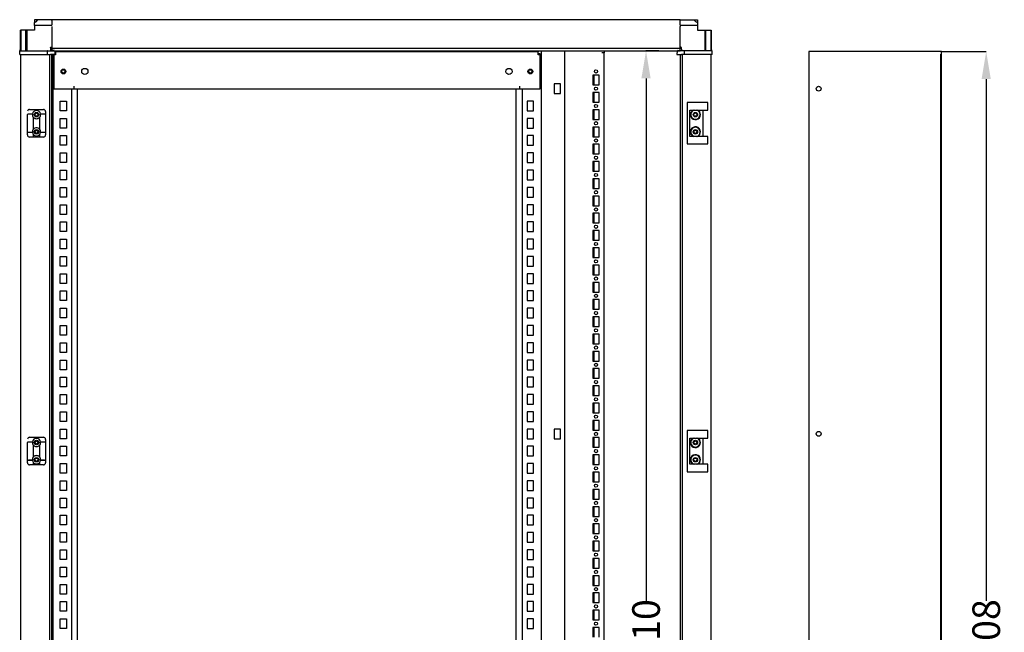
# Model space of a CAD drawing. Extents: x 166 to 5515, y -125 to 2821.
# Drawn here: x 4090 to 5515, y 1813 to 2700 of the extents above; entities that cross this region are included whole.
import ezdxf

# ---------------------------------------------------------------- set-up
doc = ezdxf.new("R2010")
doc.units = 0
doc.header["$MEASUREMENT"] = 0
doc.header["$PDMODE"] = 2
doc.header["$PDSIZE"] = -0.01
doc.layers.get('Defpoints').update_dxf_attribs({"linetype": 'CONTINUOUS'})
for name, color, linetype in [('1', 7, 'CONTINUOUS'), ('2', 7, 'CONTINUOUS'), ('5', 7, 'CONTINUOUS')]:
    doc.layers.add(name, color=color, linetype=linetype)
doc.styles.get("Standard").update_dxf_attribs({"font": 'arial.ttf'})
doc.dimstyles.new('BASTIDOR MODULAR', dxfattribs={"dimtxt": 30, "dimasz": 30, "dimexe": 0.18, "dimexo": 0.0625, "dimgap": 0.09, "dimtad": 0, "dimdec": 0, "dimzin": 0, "dimdsep": 46, "dimtxsty": 'STANDARD', "dimcen": 0.09, "dimclrd": 7, "dimclre": 7, "dimclrt": 7, "dimadec": 0, "dimazin": 0, "dimtfac": 1, "dimtdec": 0, "dimtofl": 0, "dimtmove": 0, "dimatfit": 3, "dimfxl": 1, "dimtolj": 1, "dimtzin": 0, "dimarcsym": 0})

# ---------------------------------------------------------------- blocks, each defined once
blk = doc.blocks.new('*D61')
at = {"layer": '1', "color": 7, "linetype": 'ByBlock', "lineweight": -2, "transparency": 16777216}
for p, q in [((5015.3, 2655.1), (4996.4, 2655.1)), ((4996.6, 2615.1), (4996.6, 1858)), ((4996.6, 985.1), (4996.6, 1742.2)), ((5015.3, 945.1), (4996.4, 945.1))]:
    blk.add_line(p, q, dxfattribs=at)
at = {"layer": '1', "color": 7, "linetype": 'ByBlock', "transparency": 16777216}
for points in [[(4989.9, 2615.1), (5003.2, 2615.1), (4996.6, 2655.1)], [(4989.9, 985.1), (5003.2, 985.1), (4996.6, 945.1)]]:
    blk.add_solid(points, dxfattribs=at)
at = {"layer": 'Defpoints', "color": 0, "linetype": 'ByBlock', "transparency": 16777216}
for p in [(5015.4, 2655.1), (4996.6, 945.1), (5015.4, 945.1)]:
    blk.add_point(p, dxfattribs=at)
at = {"layer": '1', "color": 7, "linetype": 'ByBlock', "transparency": 16777216, "insert": (4996.6, 1800.1), "char_height": 40, "attachment_point": 5, "rotation": 90}
blk.add_mtext('\\A1;1710', dxfattribs=at)
blk = doc.blocks.new('*D69')
at = {"layer": '1', "color": 7, "linetype": 'ByBlock', "lineweight": -2, "transparency": 16777216}
for p, q in [((5424.6, 2654.1), (5489.2, 2654.1)), ((5489.1, 2614.1), (5489.1, 1858.1)), ((5489.1, 986.1), (5489.1, 1742.1)), ((5389.8, 946.1), (5489.2, 946.1))]:
    blk.add_line(p, q, dxfattribs=at)
at = {"layer": '1', "color": 7, "linetype": 'ByBlock', "transparency": 16777216}
for points in [[(5482.4, 2614.1), (5495.7, 2614.1), (5489.1, 2654.1)], [(5482.4, 986.1), (5495.7, 986.1), (5489.1, 946.1)]]:
    blk.add_solid(points, dxfattribs=at)
at = {"layer": 'Defpoints', "color": 0, "linetype": 'ByBlock', "transparency": 16777216}
for p in [(5424.5, 2654.1), (5389.8, 946.1), (5489.1, 946.1)]:
    blk.add_point(p, dxfattribs=at)
at = {"layer": '1', "color": 7, "linetype": 'ByBlock', "transparency": 16777216, "insert": (5489.1, 1800.1), "char_height": 40, "attachment_point": 5, "rotation": 90}
blk.add_mtext('\\A1;1708', dxfattribs=at)

msp = doc.modelspace()

# ---------------------------------------------------------------- linework, layer by layer
at = {"layer": '2', "color": 31, "linetype": 'Continuous'}
for p, q in [((4111.1, 2700.1), (4111.1, 2696.2)), ((4116.2, 2700.1), (4111.1, 2700.1)), ((4111.1, 2691.7), (4111.1, 2696.2)), ((4136.1, 2700.1), (4116.2, 2700.1)), ((4136.1, 2699.1), (4136.1, 2700.1)), ((5046.1, 2700.1), (5066, 2700.1)), ((5046.1, 2700.1), (5046.1, 2699.1)), ((5066, 2700.1), (5071.1, 2700.1)), ((5071.1, 2700.1), (5071.1, 2696.2)), ((5071.1, 2696.2), (5071.1, 2691.7)), ((4091.1, 2655.1), (4091.1, 2685.1)), ((4091.8, 2685.1), (4091.1, 2685.1)), ((4098.7, 2685.1), (4091.8, 2685.1)), ((4091.8, 2655.1), (4091.8, 2685.1)), ((4100.4, 2685.1), (4098.7, 2685.1)), ((4098.7, 2655.1), (4098.7, 2685.1)), ((4111.1, 2685.1), (4100.4, 2685.1)), ((4100.4, 2655.1), (4100.4, 2685.1)), ((4111.1, 2691.7), (4111.1, 2685.1)), ((4136.1, 2691.7), (4111.1, 2691.7)), ((4136.1, 2691.7), (4136.1, 2692.8)), ((5046.1, 2692.8), (5046.1, 2691.7)), ((5046.1, 2691.7), (5046.1, 2690.3)), ((5071.1, 2691.7), (5046.1, 2691.7)), ((5071.1, 2691.7), (5071.1, 2685.1)), ((5071.1, 2685.1), (5081.7, 2685.1)), ((5081.7, 2685.1), (5083.4, 2685.1)), ((5081.7, 2685.1), (5081.7, 2655.1)), ((5083.4, 2685.1), (5090.4, 2685.1)), ((5083.4, 2655.1), (5083.4, 2685.1)), ((5090.4, 2685.1), (5091.1, 2685.1)), ((5090.4, 2685.1), (5090.4, 2655.1)), ((5091.1, 2685.1), (5091.1, 2655.1)), ((5046.1, 2660.1), (5046.1, 2660.1)), ((5046.1, 2655.6), (5046.1, 2655.1))]:
    msp.add_line(p, q, dxfattribs=at)
at = {"layer": '2', "color": 40, "linetype": 'Continuous'}
for p, q in [((5046.1, 2700.1), (4136.1, 2700.1)), ((4136.1, 2699.1), (4136.1, 2692.8)), ((5046.1, 2692.8), (5046.1, 2699.1)), ((4136.1, 2690.3), (4136.1, 2660.3)), ((5046.1, 2660.3), (5046.1, 2690.3)), ((4136.1, 2660.3), (4136.1, 2660.1)), ((5046.1, 2658.3), (4136.1, 2658.3)), ((4136.1, 2657.9), (4136.1, 2656.7)), ((4136.1, 2656.7), (4136.1, 2655.6)), ((4136.1, 2655.1), (5046.1, 2655.1)), ((5046.1, 2660.1), (5046.1, 2660.3)), ((5046.1, 2656.7), (5046.1, 2657.9)), ((5046.1, 2655.6), (5046.1, 2656.7)), ((4091.1, 2649.8), (4091.1, 950.4)), ((4132.9, 2649.8), (4132.9, 950.4)), ((4136.1, 950.4), (4136.1, 2649.8)), ((5046.1, 2649.8), (5046.1, 950.4)), ((5049.3, 950.4), (5049.3, 2649.8)), ((5091.1, 950.4), (5091.1, 2649.8))]:
    msp.add_line(p, q, dxfattribs=at)
at = {"layer": '2', "color": 30, "linetype": 'Continuous'}
for p, q in [((4089.8, 2649.8), (4089.9, 2654.6)), ((4089.9, 2654.6), (4090, 2655.7)), ((4090.4, 2655.1), (4091.5, 2655.1)), ((4091.1, 2656.2), (4090.5, 2656.2)), ((4091.5, 2655.1), (4097.8, 2655.1)), ((4097.8, 2655.1), (4100.9, 2655.1)), ((4100.9, 2655.1), (4130.5, 2655.1)), ((4129.9, 2649.8), (4130, 2654.6)), ((4130.5, 2655.1), (4133.3, 2655.1)), ((4133.3, 2655.1), (4134.3, 2655.1)), ((4134.4, 2659.6), (4134.3, 2655.6)), ((4134.3, 2655.1), (4136.1, 2655.1)), ((4134.4, 2659.6), (4134.4, 2660.1)), ((4134.4, 2660.1), (4136.1, 2660.1)), ((4134.4, 2658.1), (4134.4, 2658.1)), ((4136.1, 2660.1), (4136.1, 2659.6)), ((4136.1, 2657.9), (4136.1, 2659.6)), ((4136.2, 2655.2), (4136.1, 2655.1)), ((4139.9, 2656.1), (4136.7, 2655.3)), ((4140.5, 2655.1), (4140.7, 2649.8)), ((4844.6, 2655.1), (4844.6, 945.1)), ((4878.6, 2655.1), (4878.6, 945.1)), ((4936.1, 2652.1), (4932.6, 2652.1)), ((4936.1, 2655.1), (4936.1, 2652.1)), ((4936.1, 948.1), (4936.1, 2652.1)), ((5041.6, 2655.1), (5041.4, 2649.8)), ((5042.3, 2656.1), (5045.4, 2655.3)), ((5045.9, 2655.2), (5046.1, 2655.1)), ((5047.7, 2660.1), (5046.1, 2660.1)), ((5046.1, 2660.1), (5046.1, 2659.6)), ((5046.1, 2657.9), (5046.1, 2659.6)), ((5047.9, 2655.1), (5046.1, 2655.1)), ((5047.7, 2659.6), (5047.7, 2660.1)), ((5047.7, 2659.6), (5047.8, 2655.6)), ((5047.8, 2658.1), (5047.8, 2658.1)), ((5048.9, 2655.1), (5047.9, 2655.1)), ((5051.6, 2655.1), (5048.9, 2655.1)), ((5081.2, 2655.1), (5051.6, 2655.1)), ((5052.2, 2649.8), (5052.1, 2654.6)), ((5084.4, 2655.1), (5081.2, 2655.1)), ((5090.7, 2655.1), (5084.4, 2655.1)), ((5091.7, 2655.1), (5090.7, 2655.1)), ((5091.6, 2656.2), (5091.1, 2656.2)), ((5092.2, 2654.6), (5092.1, 2655.7)), ((5092.3, 2649.8), (5092.2, 2654.6)), ((4089.8, 2649.8), (4091, 2649.8)), ((4091, 2649.8), (4097.3, 2649.8)), ((4097.3, 2649.8), (4100.9, 2649.8)), ((4100.9, 2649.8), (4129.9, 2649.8)), ((4129.9, 2649.8), (4133.3, 2649.8)), ((4133.3, 2649.8), (4134.3, 2649.8)), ((4136, 2649.8), (4134.3, 2649.8)), ((4140.7, 2649.8), (4136, 2649.8)), ((4136.4, 2649.8), (4136.4, 2649.8)), ((4137.3, 2649.8), (4137.3, 2649.8)), ((5041.4, 2649.8), (5046.1, 2649.8)), ((5044.8, 2649.8), (5044.8, 2649.8)), ((5045.7, 2649.8), (5045.7, 2649.8)), ((5046.1, 2649.8), (5047.9, 2649.8)), ((5048.9, 2649.8), (5047.9, 2649.8)), ((5052.2, 2649.8), (5048.9, 2649.8)), ((5081.2, 2649.8), (5052.2, 2649.8)), ((5084.8, 2649.8), (5081.2, 2649.8)), ((5091.1, 2649.8), (5084.8, 2649.8)), ((5092.3, 2649.8), (5091.1, 2649.8)), ((4919.6, 2619.6), (4919.6, 2605.6)), ((4928.6, 2619.6), (4919.6, 2619.6)), ((4921.1, 2619.6), (4921.1, 2605.6)), ((4928.6, 2605.6), (4928.6, 2619.6)), ((4808.6, 1000.1), (4808.6, 2600.1)), ((4817.1, 2600.1), (4817.1, 1000.1)), ((4863.6, 2607.1), (4863.6, 2593.1)), ((4872.6, 2607.1), (4863.6, 2607.1)), ((4872.6, 2593.1), (4872.6, 2607.1)), ((4919.6, 2605.6), (4928.6, 2605.6)), ((4919.6, 2594.6), (4919.6, 2580.6)), ((4928.6, 2594.6), (4919.6, 2594.6)), ((4921.1, 2594.6), (4921.1, 2580.6)), ((4928.6, 2580.6), (4928.6, 2594.6)), ((4863.6, 2593.1), (4872.6, 2593.1)), ((4919.6, 2580.6), (4928.6, 2580.6)), ((4919.6, 2569.6), (4919.6, 2555.6)), ((4928.6, 2569.6), (4919.6, 2569.6)), ((4921.1, 2569.6), (4921.1, 2555.6)), ((4928.6, 2555.6), (4928.6, 2569.6)), ((4919.6, 2555.6), (4928.6, 2555.6)), ((4919.6, 2544.6), (4919.6, 2530.6)), ((4928.6, 2544.6), (4919.6, 2544.6)), ((4921.1, 2544.6), (4921.1, 2530.6)), ((4928.6, 2530.6), (4928.6, 2544.6)), ((4919.6, 2530.6), (4928.6, 2530.6)), ((4919.6, 2519.6), (4919.6, 2505.6)), ((4928.6, 2519.6), (4919.6, 2519.6)), ((4921.1, 2519.6), (4921.1, 2505.6)), ((4928.6, 2505.6), (4928.6, 2519.6)), ((4919.6, 2505.6), (4928.6, 2505.6)), ((4919.6, 2494.6), (4919.6, 2480.6)), ((4928.6, 2494.6), (4919.6, 2494.6)), ((4919.6, 2480.6), (4928.6, 2480.6)), ((4921.1, 2494.6), (4921.1, 2480.6)), ((4928.6, 2480.6), (4928.6, 2494.6)), ((4919.6, 2469.6), (4919.6, 2455.6)), ((4928.6, 2469.6), (4919.6, 2469.6)), ((4921.1, 2469.6), (4921.1, 2455.6)), ((4928.6, 2455.6), (4928.6, 2469.6)), ((4919.6, 2455.6), (4928.6, 2455.6)), ((4919.6, 2444.6), (4919.6, 2430.6)), ((4928.6, 2444.6), (4919.6, 2444.6)), ((4921.1, 2444.6), (4921.1, 2430.6)), ((4928.6, 2430.6), (4928.6, 2444.6)), ((4919.6, 2430.6), (4928.6, 2430.6)), ((4919.6, 2419.6), (4919.6, 2405.6)), ((4928.6, 2419.6), (4919.6, 2419.6)), ((4921.1, 2419.6), (4921.1, 2405.6)), ((4928.6, 2405.6), (4928.6, 2419.6)), ((4919.6, 2405.6), (4928.6, 2405.6)), ((4919.6, 2394.6), (4919.6, 2380.6)), ((4928.6, 2394.6), (4919.6, 2394.6)), ((4921.1, 2394.6), (4921.1, 2380.6)), ((4928.6, 2380.6), (4928.6, 2394.6)), ((4919.6, 2380.6), (4928.6, 2380.6)), ((4919.6, 2369.6), (4919.6, 2355.6)), ((4928.6, 2369.6), (4919.6, 2369.6)), ((4921.1, 2369.6), (4921.1, 2355.6)), ((4928.6, 2355.6), (4928.6, 2369.6)), ((4919.6, 2355.6), (4928.6, 2355.6)), ((4919.6, 2344.6), (4919.6, 2330.6)), ((4928.6, 2344.6), (4919.6, 2344.6)), ((4921.1, 2344.6), (4921.1, 2330.6)), ((4928.6, 2330.6), (4928.6, 2344.6)), ((4919.6, 2330.6), (4928.6, 2330.6)), ((4919.6, 2319.6), (4919.6, 2305.6)), ((4928.6, 2319.6), (4919.6, 2319.6)), ((4921.1, 2319.6), (4921.1, 2305.6)), ((4928.6, 2305.6), (4928.6, 2319.6)), ((4919.6, 2305.6), (4928.6, 2305.6)), ((4919.6, 2294.6), (4919.6, 2280.6)), ((4928.6, 2294.6), (4919.6, 2294.6)), ((4921.1, 2294.6), (4921.1, 2280.6)), ((4928.6, 2280.6), (4928.6, 2294.6)), ((4919.6, 2280.6), (4928.6, 2280.6)), ((4919.6, 2269.6), (4919.6, 2255.6)), ((4928.6, 2269.6), (4919.6, 2269.6)), ((4921.1, 2269.6), (4921.1, 2255.6)), ((4928.6, 2255.6), (4928.6, 2269.6)), ((4919.6, 2255.6), (4928.6, 2255.6)), ((4919.6, 2244.6), (4919.6, 2230.6)), ((4928.6, 2244.6), (4919.6, 2244.6)), ((4921.1, 2244.6), (4921.1, 2230.6)), ((4928.6, 2230.6), (4928.6, 2244.6)), ((4919.6, 2230.6), (4928.6, 2230.6)), ((4919.6, 2219.6), (4919.6, 2205.6)), ((4928.6, 2219.6), (4919.6, 2219.6)), ((4921.1, 2219.6), (4921.1, 2205.6)), ((4928.6, 2205.6), (4928.6, 2219.6)), ((4919.6, 2205.6), (4928.6, 2205.6)), ((4919.6, 2194.6), (4919.6, 2180.6)), ((4928.6, 2194.6), (4919.6, 2194.6)), ((4921.1, 2194.6), (4921.1, 2180.6)), ((4928.6, 2180.6), (4928.6, 2194.6)), ((4919.6, 2180.6), (4928.6, 2180.6)), ((4919.6, 2169.6), (4919.6, 2155.6)), ((4928.6, 2169.6), (4919.6, 2169.6)), ((4921.1, 2169.6), (4921.1, 2155.6)), ((4928.6, 2155.6), (4928.6, 2169.6)), ((4919.6, 2155.6), (4928.6, 2155.6)), ((4919.6, 2144.6), (4919.6, 2130.6)), ((4928.6, 2144.6), (4919.6, 2144.6)), ((4921.1, 2144.6), (4921.1, 2130.6)), ((4928.6, 2130.6), (4928.6, 2144.6)), ((4919.6, 2130.6), (4928.6, 2130.6)), ((4919.6, 2119.6), (4919.6, 2105.6)), ((4928.6, 2119.6), (4919.6, 2119.6)), ((4921.1, 2119.6), (4921.1, 2105.6)), ((4928.6, 2105.6), (4928.6, 2119.6)), ((4872.6, 2107.1), (4863.6, 2107.1)), ((4863.6, 2107.1), (4863.6, 2093.1)), ((4872.6, 2093.1), (4872.6, 2107.1)), ((4919.6, 2105.6), (4928.6, 2105.6)), ((4863.6, 2093.1), (4872.6, 2093.1)), ((4919.6, 2094.6), (4919.6, 2080.6)), ((4928.6, 2094.6), (4919.6, 2094.6)), ((4921.1, 2094.6), (4921.1, 2080.6)), ((4928.6, 2080.6), (4928.6, 2094.6)), ((4919.6, 2080.6), (4928.6, 2080.6)), ((4919.6, 2069.6), (4919.6, 2055.6)), ((4928.6, 2069.6), (4919.6, 2069.6)), ((4921.1, 2069.6), (4921.1, 2055.6)), ((4928.6, 2055.6), (4928.6, 2069.6)), ((4919.6, 2055.6), (4928.6, 2055.6)), ((4919.6, 2044.6), (4919.6, 2030.6)), ((4928.6, 2044.6), (4919.6, 2044.6)), ((4921.1, 2044.6), (4921.1, 2030.6)), ((4928.6, 2030.6), (4928.6, 2044.6)), ((4919.6, 2030.6), (4928.6, 2030.6)), ((4919.6, 2019.6), (4919.6, 2005.6)), ((4928.6, 2019.6), (4919.6, 2019.6)), ((4921.1, 2019.6), (4921.1, 2005.6)), ((4928.6, 2005.6), (4928.6, 2019.6)), ((4919.6, 2005.6), (4928.6, 2005.6)), ((4919.6, 1994.6), (4919.6, 1980.6)), ((4928.6, 1994.6), (4919.6, 1994.6)), ((4921.1, 1994.6), (4921.1, 1980.6)), ((4928.6, 1980.6), (4928.6, 1994.6)), ((4919.6, 1980.6), (4928.6, 1980.6)), ((4919.6, 1969.6), (4919.6, 1955.6)), ((4928.6, 1969.6), (4919.6, 1969.6)), ((4921.1, 1969.6), (4921.1, 1955.6)), ((4928.6, 1955.6), (4928.6, 1969.6)), ((4919.6, 1955.6), (4928.6, 1955.6)), ((4919.6, 1944.6), (4919.6, 1930.6)), ((4928.6, 1944.6), (4919.6, 1944.6)), ((4921.1, 1944.6), (4921.1, 1930.6)), ((4928.6, 1930.6), (4928.6, 1944.6)), ((4919.6, 1930.6), (4928.6, 1930.6)), ((4919.6, 1919.6), (4919.6, 1905.6)), ((4928.6, 1919.6), (4919.6, 1919.6)), ((4921.1, 1919.6), (4921.1, 1905.6)), ((4928.6, 1905.6), (4928.6, 1919.6)), ((4919.6, 1905.6), (4928.6, 1905.6)), ((4919.6, 1894.6), (4919.6, 1880.6)), ((4928.6, 1894.6), (4919.6, 1894.6)), ((4921.1, 1894.6), (4921.1, 1880.6)), ((4928.6, 1880.6), (4928.6, 1894.6)), ((4919.6, 1880.6), (4928.6, 1880.6)), ((4919.6, 1869.6), (4919.6, 1855.6)), ((4928.6, 1869.6), (4919.6, 1869.6)), ((4921.1, 1869.6), (4921.1, 1855.6)), ((4928.6, 1855.6), (4928.6, 1869.6)), ((4919.6, 1855.6), (4928.6, 1855.6)), ((4919.6, 1844.6), (4919.6, 1830.6)), ((4928.6, 1844.6), (4919.6, 1844.6)), ((4921.1, 1844.6), (4921.1, 1830.6)), ((4928.6, 1830.6), (4928.6, 1844.6)), ((4919.6, 1830.6), (4928.6, 1830.6)), ((4919.6, 1819.6), (4919.6, 1805.6)), ((4928.6, 1819.6), (4919.6, 1819.6)), ((4921.1, 1819.6), (4921.1, 1805.6)), ((4928.6, 1805.6), (4928.6, 1819.6))]:
    msp.add_line(p, q, dxfattribs=at)
at = {"layer": '2', "color": 150, "linetype": 'Continuous'}
for p, q in [((4141.6, 2653.6), (4141.6, 2655.1)), ((4141.6, 2653.6), (4141.6, 2649.4)), ((4840.6, 2653.6), (4141.6, 2653.6)), ((4840.6, 2655.1), (4840.6, 2653.6)), ((4840.6, 2649.4), (4840.6, 2653.6)), ((4137.6, 2649.8), (4137.6, 950.4)), ((4139.1, 2649.8), (4139.1, 2649.4)), ((4139.1, 2649.4), (4139.1, 2642.1)), ((4141.6, 2649.4), (4139.1, 2649.4)), ((4139.1, 2642.1), (4139.1, 2640.2)), ((4139.1, 2640.2), (4139.1, 2600.1)), ((4141.6, 2650.8), (4140.7, 2650.8)), ((4843.1, 2650.8), (4840.6, 2650.8)), ((4843.1, 2649.4), (4840.6, 2649.4)), ((4843.1, 2649.4), (4843.1, 2650.8)), ((4843.1, 2642.1), (4843.1, 2649.4)), ((4843.1, 2640.2), (4843.1, 2642.1)), ((4843.1, 2600.1), (4843.1, 2640.2)), ((4139.1, 2600.1), (4168.6, 2600.1)), ((4165.1, 1000.1), (4165.1, 2600.1)), ((4168.6, 2600.1), (4168.6, 2603.6)), ((4168.6, 2600.1), (4813.6, 2600.1)), ((4173.6, 1000.1), (4173.6, 2600.1)), ((4813.6, 2603.6), (4813.6, 2600.1)), ((4813.6, 2600.1), (4843.1, 2600.1)), ((4148.6, 2568.1), (4148.6, 2582.1)), ((4148.6, 2582.1), (4157.6, 2582.1)), ((4157.6, 2582.1), (4157.6, 2568.1)), ((4157.6, 2568.1), (4148.6, 2568.1)), ((4148.6, 2543.1), (4148.6, 2557.1)), ((4148.6, 2557.1), (4157.6, 2557.1)), ((4157.6, 2557.1), (4157.6, 2543.1)), ((4157.6, 2543.1), (4148.6, 2543.1)), ((4148.6, 2518.1), (4148.6, 2532.1)), ((4148.6, 2532.1), (4157.6, 2532.1)), ((4157.6, 2532.1), (4157.6, 2518.1)), ((4157.6, 2518.1), (4148.6, 2518.1)), ((4148.6, 2493.1), (4148.6, 2507.1)), ((4148.6, 2507.1), (4157.6, 2507.1)), ((4157.6, 2507.1), (4157.6, 2493.1)), ((4157.6, 2493.1), (4148.6, 2493.1)), ((4148.6, 2468.1), (4148.6, 2482.1)), ((4148.6, 2482.1), (4157.6, 2482.1)), ((4157.6, 2482.1), (4157.6, 2468.1)), ((4157.6, 2468.1), (4148.6, 2468.1)), ((4148.6, 2443.1), (4148.6, 2457.1)), ((4148.6, 2457.1), (4157.6, 2457.1)), ((4157.6, 2457.1), (4157.6, 2443.1)), ((4157.6, 2443.1), (4148.6, 2443.1)), ((4148.6, 2418.1), (4148.6, 2432.1)), ((4148.6, 2432.1), (4157.6, 2432.1)), ((4157.6, 2432.1), (4157.6, 2418.1)), ((4157.6, 2418.1), (4148.6, 2418.1)), ((4148.6, 2393.1), (4148.6, 2407.1)), ((4148.6, 2407.1), (4157.6, 2407.1)), ((4157.6, 2407.1), (4157.6, 2393.1)), ((4157.6, 2393.1), (4148.6, 2393.1)), ((4148.6, 2368.1), (4148.6, 2382.1)), ((4148.6, 2382.1), (4157.6, 2382.1)), ((4157.6, 2382.1), (4157.6, 2368.1)), ((4157.6, 2368.1), (4148.6, 2368.1)), ((4148.6, 2343.1), (4148.6, 2357.1)), ((4148.6, 2357.1), (4157.6, 2357.1)), ((4157.6, 2357.1), (4157.6, 2343.1)), ((4157.6, 2343.1), (4148.6, 2343.1)), ((4148.6, 2318.1), (4148.6, 2332.1)), ((4148.6, 2332.1), (4157.6, 2332.1)), ((4157.6, 2332.1), (4157.6, 2318.1)), ((4157.6, 2318.1), (4148.6, 2318.1)), ((4148.6, 2293.1), (4148.6, 2307.1)), ((4148.6, 2307.1), (4157.6, 2307.1)), ((4157.6, 2307.1), (4157.6, 2293.1)), ((4157.6, 2293.1), (4148.6, 2293.1)), ((4148.6, 2268.1), (4148.6, 2282.1)), ((4148.6, 2282.1), (4157.6, 2282.1)), ((4157.6, 2282.1), (4157.6, 2268.1)), ((4157.6, 2268.1), (4148.6, 2268.1)), ((4148.6, 2243.1), (4148.6, 2257.1)), ((4148.6, 2257.1), (4157.6, 2257.1)), ((4157.6, 2257.1), (4157.6, 2243.1)), ((4157.6, 2243.1), (4148.6, 2243.1)), ((4148.6, 2218.1), (4148.6, 2232.1)), ((4148.6, 2232.1), (4157.6, 2232.1)), ((4157.6, 2232.1), (4157.6, 2218.1)), ((4157.6, 2218.1), (4148.6, 2218.1)), ((4148.6, 2193.1), (4148.6, 2207.1)), ((4148.6, 2207.1), (4157.6, 2207.1)), ((4157.6, 2207.1), (4157.6, 2193.1)), ((4157.6, 2193.1), (4148.6, 2193.1)), ((4148.6, 2168.1), (4148.6, 2182.1)), ((4148.6, 2182.1), (4157.6, 2182.1)), ((4157.6, 2182.1), (4157.6, 2168.1)), ((4157.6, 2168.1), (4148.6, 2168.1)), ((4148.6, 2143.1), (4148.6, 2157.1)), ((4148.6, 2157.1), (4157.6, 2157.1)), ((4157.6, 2157.1), (4157.6, 2143.1)), ((4157.6, 2143.1), (4148.6, 2143.1)), ((4148.6, 2118.1), (4148.6, 2132.1)), ((4148.6, 2132.1), (4157.6, 2132.1)), ((4157.6, 2132.1), (4157.6, 2118.1)), ((4157.6, 2118.1), (4148.6, 2118.1)), ((4148.6, 2093.1), (4148.6, 2107.1)), ((4148.6, 2107.1), (4157.6, 2107.1)), ((4157.6, 2107.1), (4157.6, 2093.1)), ((4157.6, 2093.1), (4148.6, 2093.1)), ((4148.6, 2068.1), (4148.6, 2082.1)), ((4148.6, 2082.1), (4157.6, 2082.1)), ((4157.6, 2082.1), (4157.6, 2068.1)), ((4157.6, 2068.1), (4148.6, 2068.1)), ((4148.6, 2043.1), (4148.6, 2057.1)), ((4148.6, 2057.1), (4157.6, 2057.1)), ((4157.6, 2057.1), (4157.6, 2043.1)), ((4157.6, 2043.1), (4148.6, 2043.1)), ((4148.6, 2018.1), (4148.6, 2032.1)), ((4148.6, 2032.1), (4157.6, 2032.1)), ((4157.6, 2032.1), (4157.6, 2018.1)), ((4157.6, 2018.1), (4148.6, 2018.1)), ((4148.6, 1993.1), (4148.6, 2007.1)), ((4148.6, 2007.1), (4157.6, 2007.1)), ((4157.6, 2007.1), (4157.6, 1993.1)), ((4157.6, 1993.1), (4148.6, 1993.1)), ((4148.6, 1968.1), (4148.6, 1982.1)), ((4148.6, 1982.1), (4157.6, 1982.1)), ((4157.6, 1982.1), (4157.6, 1968.1)), ((4157.6, 1968.1), (4148.6, 1968.1)), ((4148.6, 1943.1), (4148.6, 1957.1)), ((4148.6, 1957.1), (4157.6, 1957.1)), ((4157.6, 1957.1), (4157.6, 1943.1)), ((4157.6, 1943.1), (4148.6, 1943.1)), ((4148.6, 1918.1), (4148.6, 1932.1)), ((4148.6, 1932.1), (4157.6, 1932.1)), ((4157.6, 1932.1), (4157.6, 1918.1)), ((4157.6, 1918.1), (4148.6, 1918.1)), ((4148.6, 1893.1), (4148.6, 1907.1)), ((4148.6, 1907.1), (4157.6, 1907.1)), ((4157.6, 1907.1), (4157.6, 1893.1)), ((4157.6, 1893.1), (4148.6, 1893.1)), ((4148.6, 1868.1), (4148.6, 1882.1)), ((4148.6, 1882.1), (4157.6, 1882.1)), ((4157.6, 1882.1), (4157.6, 1868.1)), ((4157.6, 1868.1), (4148.6, 1868.1)), ((4148.6, 1843.1), (4148.6, 1857.1)), ((4148.6, 1857.1), (4157.6, 1857.1)), ((4157.6, 1857.1), (4157.6, 1843.1)), ((4157.6, 1843.1), (4148.6, 1843.1)), ((4148.6, 1818.1), (4148.6, 1832.1)), ((4148.6, 1832.1), (4157.6, 1832.1)), ((4157.6, 1832.1), (4157.6, 1818.1)), ((4157.6, 1818.1), (4148.6, 1818.1))]:
    msp.add_line(p, q, dxfattribs=at)
at = {"layer": '2', "color": 221, "linetype": 'Continuous'}
for p, q in [((4824.6, 2582.1), (4824.6, 2568.1)), ((4833.6, 2582.1), (4824.6, 2582.1)), ((4833.6, 2568.1), (4833.6, 2582.1)), ((4824.6, 2568.1), (4833.6, 2568.1)), ((4824.6, 2557.1), (4824.6, 2543.1)), ((4833.6, 2557.1), (4824.6, 2557.1)), ((4833.6, 2543.1), (4833.6, 2557.1)), ((4824.6, 2543.1), (4833.6, 2543.1)), ((4824.6, 2532.1), (4824.6, 2518.1)), ((4833.6, 2532.1), (4824.6, 2532.1)), ((4833.6, 2518.1), (4833.6, 2532.1)), ((4824.6, 2518.1), (4833.6, 2518.1)), ((4824.6, 2507.1), (4824.6, 2493.1)), ((4833.6, 2507.1), (4824.6, 2507.1)), ((4833.6, 2493.1), (4833.6, 2507.1)), ((4824.6, 2493.1), (4833.6, 2493.1)), ((4824.6, 2482.1), (4824.6, 2468.1)), ((4833.6, 2482.1), (4824.6, 2482.1)), ((4833.6, 2468.1), (4833.6, 2482.1)), ((4824.6, 2468.1), (4833.6, 2468.1)), ((4824.6, 2457.1), (4824.6, 2443.1)), ((4833.6, 2457.1), (4824.6, 2457.1)), ((4833.6, 2443.1), (4833.6, 2457.1)), ((4824.6, 2443.1), (4833.6, 2443.1)), ((4824.6, 2432.1), (4824.6, 2418.1)), ((4833.6, 2432.1), (4824.6, 2432.1)), ((4833.6, 2418.1), (4833.6, 2432.1)), ((4824.6, 2418.1), (4833.6, 2418.1)), ((4824.6, 2407.1), (4824.6, 2393.1)), ((4833.6, 2407.1), (4824.6, 2407.1)), ((4833.6, 2393.1), (4833.6, 2407.1)), ((4824.6, 2393.1), (4833.6, 2393.1)), ((4824.6, 2382.1), (4824.6, 2368.1)), ((4833.6, 2382.1), (4824.6, 2382.1)), ((4833.6, 2368.1), (4833.6, 2382.1)), ((4824.6, 2368.1), (4833.6, 2368.1)), ((4824.6, 2357.1), (4824.6, 2343.1)), ((4833.6, 2357.1), (4824.6, 2357.1)), ((4833.6, 2343.1), (4833.6, 2357.1)), ((4824.6, 2343.1), (4833.6, 2343.1)), ((4824.6, 2332.1), (4824.6, 2318.1)), ((4833.6, 2332.1), (4824.6, 2332.1)), ((4833.6, 2318.1), (4833.6, 2332.1)), ((4824.6, 2318.1), (4833.6, 2318.1)), ((4824.6, 2307.1), (4824.6, 2293.1)), ((4833.6, 2307.1), (4824.6, 2307.1)), ((4833.6, 2293.1), (4833.6, 2307.1)), ((4824.6, 2293.1), (4833.6, 2293.1)), ((4824.6, 2282.1), (4824.6, 2268.1)), ((4833.6, 2282.1), (4824.6, 2282.1)), ((4833.6, 2268.1), (4833.6, 2282.1)), ((4824.6, 2268.1), (4833.6, 2268.1)), ((4824.6, 2257.1), (4824.6, 2243.1)), ((4833.6, 2257.1), (4824.6, 2257.1)), ((4833.6, 2243.1), (4833.6, 2257.1)), ((4824.6, 2243.1), (4833.6, 2243.1)), ((4824.6, 2232.1), (4824.6, 2218.1)), ((4833.6, 2232.1), (4824.6, 2232.1)), ((4833.6, 2218.1), (4833.6, 2232.1)), ((4824.6, 2218.1), (4833.6, 2218.1)), ((4824.6, 2207.1), (4824.6, 2193.1)), ((4833.6, 2207.1), (4824.6, 2207.1)), ((4833.6, 2193.1), (4833.6, 2207.1)), ((4824.6, 2193.1), (4833.6, 2193.1)), ((4824.6, 2182.1), (4824.6, 2168.1)), ((4833.6, 2182.1), (4824.6, 2182.1)), ((4833.6, 2168.1), (4833.6, 2182.1)), ((4824.6, 2168.1), (4833.6, 2168.1)), ((4824.6, 2157.1), (4824.6, 2143.1)), ((4833.6, 2157.1), (4824.6, 2157.1)), ((4833.6, 2143.1), (4833.6, 2157.1)), ((4824.6, 2143.1), (4833.6, 2143.1)), ((4824.6, 2132.1), (4824.6, 2118.1)), ((4833.6, 2132.1), (4824.6, 2132.1)), ((4833.6, 2118.1), (4833.6, 2132.1)), ((4824.6, 2118.1), (4833.6, 2118.1)), ((4824.6, 2107.1), (4824.6, 2093.1)), ((4833.6, 2107.1), (4824.6, 2107.1)), ((4833.6, 2093.1), (4833.6, 2107.1)), ((4824.6, 2093.1), (4833.6, 2093.1)), ((4824.6, 2082.1), (4824.6, 2068.1)), ((4833.6, 2082.1), (4824.6, 2082.1)), ((4833.6, 2068.1), (4833.6, 2082.1)), ((4824.6, 2068.1), (4833.6, 2068.1)), ((4824.6, 2057.1), (4824.6, 2043.1)), ((4833.6, 2057.1), (4824.6, 2057.1)), ((4833.6, 2043.1), (4833.6, 2057.1)), ((4824.6, 2043.1), (4833.6, 2043.1)), ((4824.6, 2032.1), (4824.6, 2018.1)), ((4833.6, 2032.1), (4824.6, 2032.1)), ((4833.6, 2018.1), (4833.6, 2032.1)), ((4824.6, 2018.1), (4833.6, 2018.1)), ((4824.6, 2007.1), (4824.6, 1993.1)), ((4833.6, 2007.1), (4824.6, 2007.1)), ((4833.6, 1993.1), (4833.6, 2007.1)), ((4824.6, 1993.1), (4833.6, 1993.1)), ((4824.6, 1982.1), (4824.6, 1968.1)), ((4833.6, 1982.1), (4824.6, 1982.1)), ((4833.6, 1968.1), (4833.6, 1982.1)), ((4824.6, 1968.1), (4833.6, 1968.1)), ((4824.6, 1957.1), (4824.6, 1943.1)), ((4833.6, 1957.1), (4824.6, 1957.1)), ((4833.6, 1943.1), (4833.6, 1957.1)), ((4824.6, 1943.1), (4833.6, 1943.1)), ((4824.6, 1932.1), (4824.6, 1918.1)), ((4833.6, 1932.1), (4824.6, 1932.1)), ((4833.6, 1918.1), (4833.6, 1932.1)), ((4824.6, 1918.1), (4833.6, 1918.1)), ((4824.6, 1907.1), (4824.6, 1893.1)), ((4833.6, 1907.1), (4824.6, 1907.1)), ((4833.6, 1893.1), (4833.6, 1907.1)), ((4824.6, 1893.1), (4833.6, 1893.1)), ((4824.6, 1882.1), (4824.6, 1868.1)), ((4833.6, 1882.1), (4824.6, 1882.1)), ((4833.6, 1868.1), (4833.6, 1882.1)), ((4824.6, 1868.1), (4833.6, 1868.1)), ((4824.6, 1857.1), (4824.6, 1843.1)), ((4833.6, 1857.1), (4824.6, 1857.1)), ((4833.6, 1843.1), (4833.6, 1857.1)), ((4824.6, 1843.1), (4833.6, 1843.1)), ((4824.6, 1832.1), (4824.6, 1818.1)), ((4833.6, 1832.1), (4824.6, 1832.1)), ((4833.6, 1818.1), (4833.6, 1832.1)), ((4824.6, 1818.1), (4833.6, 1818.1))]:
    msp.add_line(p, q, dxfattribs=at)
at = {"layer": '2', "color": 251, "linetype": 'Continuous'}
for p, q in [((4104, 2570.1), (4124.2, 2570.1)), ((4127.2, 2567.1), (4127.2, 2563.6)), ((5059.1, 2580.1), (5056.1, 2580.1)), ((5056.1, 2580.1), (5056.1, 2520.1)), ((5080.1, 2580.1), (5059.1, 2580.1)), ((5060.1, 2569.1), (5080.1, 2569.1)), ((5060.1, 2531.1), (5060.1, 2569.1)), ((5078.6, 2569.1), (5078.6, 2531.1)), ((5086.1, 2580.1), (5080.1, 2580.1)), ((5080.1, 2569.1), (5086.1, 2569.1)), ((5086.1, 2569.1), (5086.1, 2580.1)), ((4101, 2553.1), (4101, 2562.6)), ((4101, 2537.6), (4101, 2553.1)), ((4108.1, 2563.1), (4101.5, 2563.1)), ((4109.8, 2553.1), (4109.8, 2558.2)), ((4109.8, 2542), (4109.8, 2553.1)), ((4118.3, 2558.2), (4118.3, 2553.1)), ((4118.3, 2553.1), (4118.3, 2542)), ((4126.7, 2563.1), (4120, 2563.1)), ((4127.2, 2563.6), (4127.2, 2562.6)), ((4127.2, 2562.6), (4127.2, 2553.1)), ((4127.2, 2553.1), (4127.2, 2537.6)), ((4101, 2537.1), (4101, 2537.6)), ((4109.8, 2541.8), (4109.8, 2542)), ((4118.3, 2542), (4118.3, 2541.8)), ((4127.2, 2537.6), (4127.2, 2537.1)), ((4101, 2533.1), (4101, 2537.1)), ((4101.5, 2537.1), (4108.1, 2537.1)), ((4102.6, 2536.9), (4102.6, 2537.1)), ((4108.1, 2536.9), (4102.6, 2536.9)), ((4109.8, 2530.1), (4104, 2530.1)), ((4109.8, 2530.4), (4109.8, 2533.4)), ((4109.8, 2530.1), (4109.8, 2530.4)), ((4118.3, 2530.1), (4109.8, 2530.1)), ((4118.3, 2533.4), (4118.3, 2530.4)), ((4118.3, 2530.4), (4118.3, 2530.1)), ((4124.2, 2530.1), (4118.3, 2530.1)), ((4120, 2537.1), (4126.7, 2537.1)), ((4125.6, 2536.9), (4120, 2536.9)), ((4125.6, 2537.1), (4125.6, 2536.9)), ((4127.2, 2537.1), (4127.2, 2533.1)), ((5080.1, 2531.1), (5060.1, 2531.1)), ((5086.1, 2531.1), (5080.1, 2531.1)), ((5086.1, 2520.1), (5086.1, 2531.1)), ((5056.1, 2520.1), (5059.1, 2520.1)), ((5059.1, 2520.1), (5080.1, 2520.1)), ((5080.1, 2520.1), (5086.1, 2520.1)), ((5059.1, 2105.1), (5056.1, 2105.1)), ((5056.1, 2105.1), (5056.1, 2045.1)), ((5080.1, 2105.1), (5059.1, 2105.1)), ((5086.1, 2105.1), (5080.1, 2105.1)), ((5086.1, 2094.1), (5086.1, 2105.1)), ((4101, 2078.1), (4101, 2087.6)), ((4108.1, 2088.1), (4101.5, 2088.1)), ((4104, 2095.1), (4124.2, 2095.1)), ((4109.8, 2078.1), (4109.8, 2083.2)), ((4118.3, 2083.2), (4118.3, 2078.1)), ((4126.7, 2088.1), (4120, 2088.1)), ((4127.2, 2092.1), (4127.2, 2088.6)), ((4127.2, 2088.6), (4127.2, 2087.6)), ((4127.2, 2087.6), (4127.2, 2078.1)), ((5060.1, 2094.1), (5080.1, 2094.1)), ((5060.1, 2056.1), (5060.1, 2094.1)), ((5078.6, 2094.1), (5078.6, 2056.1)), ((5080.1, 2094.1), (5086.1, 2094.1)), ((4101, 2062.6), (4101, 2078.1)), ((4109.8, 2067), (4109.8, 2078.1)), ((4109.8, 2066.8), (4109.8, 2067)), ((4118.3, 2078.1), (4118.3, 2067)), ((4118.3, 2067), (4118.3, 2066.8)), ((4127.2, 2078.1), (4127.2, 2062.6)), ((4101, 2062.1), (4101, 2062.6)), ((4101, 2058.1), (4101, 2062.1)), ((4101.5, 2062.1), (4108.1, 2062.1)), ((4102.6, 2061.9), (4102.6, 2062.1)), ((4108.1, 2061.9), (4102.6, 2061.9)), ((4109.8, 2055.1), (4104, 2055.1)), ((4109.8, 2055.4), (4109.8, 2058.4)), ((4109.8, 2055.1), (4109.8, 2055.4)), ((4118.3, 2055.1), (4109.8, 2055.1)), ((4118.3, 2058.4), (4118.3, 2055.4)), ((4118.3, 2055.4), (4118.3, 2055.1)), ((4124.2, 2055.1), (4118.3, 2055.1)), ((4120, 2062.1), (4126.7, 2062.1)), ((4125.6, 2061.9), (4120, 2061.9)), ((4125.6, 2062.1), (4125.6, 2061.9)), ((4127.2, 2062.6), (4127.2, 2062.1)), ((4127.2, 2062.1), (4127.2, 2058.1)), ((5080.1, 2056.1), (5060.1, 2056.1)), ((5086.1, 2056.1), (5080.1, 2056.1)), ((5086.1, 2045.1), (5086.1, 2056.1)), ((5056.1, 2045.1), (5059.1, 2045.1)), ((5059.1, 2045.1), (5080.1, 2045.1)), ((5080.1, 2045.1), (5086.1, 2045.1))]:
    msp.add_line(p, q, dxfattribs=at)
at = {"layer": '2', "color": 150, "linetype": 'Continuous'}
for centre, radius in [((4153.1, 2625.1), 3.5), ((4153.1, 2625.1), 2.33), ((4184.1, 2625.1), 4.5), ((4798.1, 2625.1), 4.5), ((4829.1, 2625.1), 3.5)]:
    msp.add_circle(centre, radius, dxfattribs=at)
at = {"layer": '2', "color": 221, "linetype": 'Continuous'}
for centre in [(4829.1, 2625.1), (4114.1, 2562.6), (5068.1, 2562.6), (4114.1, 2537.6), (5068.1, 2537.6), (4114.1, 2087.6), (5068.1, 2087.6), (4114.1, 2062.6), (5068.1, 2062.6)]:
    msp.add_circle(centre, 2.33, dxfattribs=at)
at = {"layer": '2', "color": 30, "linetype": 'Continuous'}
for centre in [(4924.1, 2625.1), (4924.1, 2600.1), (4924.1, 2575.1), (4924.1, 2550.1), (4924.1, 2525.1), (4924.1, 2500.1), (4924.1, 2475.1), (4924.1, 2450.1), (4924.1, 2425.1), (4924.1, 2400.1), (4924.1, 2375.1), (4924.1, 2350.1), (4924.1, 2325.1), (4924.1, 2300.1), (4924.1, 2275.1), (4924.1, 2250.1), (4924.1, 2225.1), (4924.1, 2200.1), (4924.1, 2175.1), (4924.1, 2150.1), (4924.1, 2125.1), (4924.1, 2100.1), (4924.1, 2075.1), (4924.1, 2050.1), (4924.1, 2025.1), (4924.1, 2000.1), (4924.1, 1975.1), (4924.1, 1950.1), (4924.1, 1925.1), (4924.1, 1900.1), (4924.1, 1875.1), (4924.1, 1850.1), (4924.1, 1825.1)]:
    msp.add_circle(centre, 2.33, dxfattribs=at)
at = {"layer": '2', "color": 251, "linetype": 'Continuous'}
for centre in [(4114.1, 2562.6), (5068.1, 2562.6), (4114.1, 2537.6), (5068.1, 2537.6), (4114.1, 2087.6), (5068.1, 2087.6), (4114.1, 2062.6), (5068.1, 2062.6)]:
    msp.add_circle(centre, 3.25, dxfattribs=at)
at = {"layer": '2', "color": 31, "linetype": 'Continuous'}
for centre, start, end in [((4108.3, 2705), 287.2953, 328.222), ((5073.8, 2705), 211.778, 252.7047)]:
    msp.add_arc(centre, 9.25, start, end, dxfattribs=at)
at = {"layer": '2', "color": 30, "linetype": 'Continuous'}
for centre, start, end in [((4090.4, 2654.6), 90, 178), ((4090.5, 2655.7), 89.931, 178), ((4130.5, 2654.6), 90, 178), ((4133.8, 2655.6), 270, 358), ((4136.6, 2655.8), 180, 285.2551), ((5045.6, 2655.8), 254.7449, 0), ((5048.3, 2655.6), 182, 270), ((5051.6, 2654.6), 2, 90), ((5091.6, 2655.7), 2, 90.069), ((5091.7, 2654.6), 2, 90)]:
    msp.add_arc(centre, 0.5, start, end, dxfattribs=at)
at = {"layer": '2', "color": 251, "linetype": 'Continuous'}
for centre, radius, start, end in [((4104, 2567.1), 3, 90, 169.7447), ((4114.1, 2562.6), 6, 9.5941, 170.4059), ((4124.2, 2567.1), 3, 0, 90), ((5068.1, 2562.6), 6.75, 105.6425, 0), ((5068.1, 2562.6), 7.25, 116.2916, 153.7084), ((5068.1, 2562.6), 6.75, 0, 74.3575), ((5068.1, 2562.6), 7.25, 0, 63.7084), ((4101.5, 2562.6), 0.5, 90, 180), ((4114.1, 2562.6), 6, 170.4059, 175.2198), ((4114.1, 2562.6), 6, 175.2198, 223.0491), ((4109.3, 2558.2), 0.5, 0, 43.0491), ((4114.1, 2562.6), 6, 223.0491, 316.9509), ((4118.8, 2558.2), 0.5, 136.9509, 180), ((4114.1, 2562.6), 6, 316.9509, 0), ((4114.1, 2562.6), 6, 4.7802, 9.5941), ((4114.1, 2562.6), 6, 0, 4.7802), ((4126.7, 2562.6), 0.5, 0, 90), ((5068.1, 2562.6), 7.25, 153.7084, 206.2916), ((5068.1, 2562.6), 7.25, 206.2916, 0), ((4101.5, 2537.6), 0.5, 180, 270), ((4114.1, 2537.6), 6, 136.9509, 184.7802), ((4109.3, 2542), 0.5, 316.9509, 0), ((4114.1, 2537.6), 6, 135.0995, 136.9509), ((4114.1, 2537.6), 6, 44.9005, 135.0995), ((4118.8, 2542), 0.5, 180, 223.0491), ((4114.1, 2537.6), 6, 43.0491, 44.9005), ((4114.1, 2537.6), 6, 0, 43.0491), ((4114.1, 2537.6), 6, 355.2198, 0), ((4126.7, 2537.6), 0.5, 270, 0), ((5068.1, 2537.6), 7.25, 153.7084, 206.2916), ((5068.1, 2537.6), 6.75, 0, 254.3575), ((5068.1, 2537.6), 7.25, 0, 153.7084), ((5068.1, 2537.6), 6.75, 285.6425, 0), ((5068.1, 2537.6), 7.25, 296.2916, 0), ((4104, 2533.1), 3, 180, 270), ((4114.1, 2537.6), 6, 184.7802, 186.8192), ((4114.1, 2537.6), 6, 186.8192, 187.4358), ((4114.1, 2537.6), 6, 187.4358, 224.9005), ((4114.1, 2537.6), 6, 224.9002, 315.0993), ((4114.1, 2537.6), 6, 315.0995, 352.5659), ((4114.1, 2537.6), 6, 353.1808, 355.2198), ((4114.1, 2537.6), 6, 352.5659, 353.1808), ((4124.2, 2533.1), 3, 270, 0), ((5068.1, 2537.6), 7.25, 206.2916, 243.7084), ((4104, 2092.1), 3, 90, 169.7503), ((4101.5, 2087.6), 0.5, 90, 180), ((4114.1, 2087.6), 6, 9.5941, 170.4059), ((4114.1, 2087.6), 6, 170.4059, 175.2198), ((4114.1, 2087.6), 6, 175.2198, 223.0491), ((4109.3, 2083.2), 0.5, 0, 43.0491), ((4114.1, 2087.6), 6, 223.0491, 316.9509), ((4118.8, 2083.2), 0.5, 136.9509, 180), ((4114.1, 2087.6), 6, 316.9509, 0), ((4113.9, 2087.6), 6.19, 4.8299, 9.491), ((4114.1, 2087.6), 6, 0, 4.7802), ((4124.2, 2092.1), 3, 0, 90), ((4126.7, 2087.6), 0.5, 0, 90), ((5068.1, 2087.6), 7.25, 153.7084, 206.2916), ((5068.1, 2087.6), 6.75, 105.6425, 0), ((5068.1, 2087.6), 7.25, 116.2916, 153.7084), ((5068.1, 2087.6), 7.25, 206.2916, 0), ((5068.1, 2087.6), 6.75, 0, 74.3575), ((5068.1, 2087.6), 7.25, 0, 63.7084), ((4109.3, 2067), 0.5, 316.9509, 0), ((4114.1, 2062.6), 6, 44.9005, 135.0995), ((4118.8, 2067), 0.5, 180, 223.0491), ((5068.1, 2062.6), 6.75, 0, 254.3575), ((5068.1, 2062.6), 7.25, 0, 153.7084), ((4101.5, 2062.6), 0.5, 180, 270), ((4104, 2058.1), 3, 180, 270), ((4114.1, 2062.6), 6, 136.9509, 184.7802), ((4114.1, 2062.6), 6, 184.7802, 186.8192), ((4114.1, 2062.6), 6, 186.8192, 187.4358), ((4114.1, 2062.6), 6, 187.4358, 224.9005), ((4114.1, 2062.6), 6, 135.0995, 136.9509), ((4114.1, 2062.6), 6, 224.9002, 315.0993), ((4114.1, 2062.6), 6, 43.0491, 44.9005), ((4114.1, 2062.6), 6, 315.0995, 352.5659), ((4114.1, 2062.6), 6, 0, 43.0491), ((4114.1, 2062.6), 6, 355.2198, 0), ((4114.1, 2062.6), 6, 353.1808, 355.2198), ((4114.1, 2062.6), 6, 352.5659, 353.1808), ((4124.2, 2058.1), 3, 270, 0), ((4126.7, 2062.6), 0.5, 270, 0), ((5068.1, 2062.6), 7.25, 153.7084, 206.2916), ((5068.1, 2062.6), 7.25, 206.2916, 243.7084), ((5068.1, 2062.6), 6.75, 285.6425, 0), ((5068.1, 2062.6), 7.25, 296.2916, 0)]:
    msp.add_arc(centre, radius, start, end, dxfattribs=at)
at = {"layer": '2', "color": 30, "linetype": 'Continuous'}
for points in [[(4136.6, 2655.2), (4136.5, 2655.2), (4136.2, 2655.3), (4136.1, 2655.6), (4136.1, 2655.8)], [(5045.5, 2655.2), (5045.6, 2655.2), (5045.9, 2655.3), (5046.1, 2655.6), (5046.1, 2655.8)]]:
    msp.add_open_spline(points, degree=3, knots=[0, 0, 0, 0, 0.0004209551, 0.0008550114, 0.0008550114, 0.0008550114, 0.0008550114], dxfattribs=at)
for points in [[(4136.2, 2654.6), (4136.2, 2654.9), (4136.2, 2655.1), (4136.1, 2655.1)], [(4136.1, 2654.6), (4136.1, 2654.6), (4136.1, 2654.6), (4136.2, 2654.6)], [(4136.2, 2655.2), (4136.3, 2655.2), (4136.5, 2655.2), (4136.6, 2655.2)], [(5045.9, 2655.2), (5045.8, 2655.2), (5045.6, 2655.2), (5045.5, 2655.2)], [(5046, 2654.6), (5045.9, 2654.9), (5046, 2655.1), (5046.1, 2655.1)], [(5046.1, 2654.6), (5046, 2654.6), (5046, 2654.6), (5046, 2654.6)]]:
    msp.add_open_spline(points, degree=3, dxfattribs=at)
at = {"layer": '2', "color": 251, "linetype": 'Continuous'}
msp.add_open_spline([(4108.1, 2088.1), (4108.1, 2088.1), (4108.1, 2088.3), (4108.1, 2088.6)], degree=3, dxfattribs=at)
at = {"layer": '5', "color": 30, "linetype": 'Continuous'}
for p, q in [((5232.5, 2654.1), (5232.5, 946.1)), ((5424.5, 2654.1), (5232.5, 2654.1)), ((5424.5, 2650.1), (5424.5, 2654.1)), ((5423.3, 950.1), (5423.3, 2650.1)), ((5424.5, 2650.1), (5423.3, 2650.1)), ((5424.5, 950.1), (5424.5, 2650.1))]:
    msp.add_line(p, q, dxfattribs=at)
for centre in [(5246.5, 2600.1), (5246.5, 2100.1)]:
    msp.add_circle(centre, 3.5, dxfattribs=at)

# ---------------------------------------------------------------- dimensions: what is measured, and where the dimension line sits
at = {"layer": '1', "color": 1, "linetype": 'ByBlock'}
for base, p1, p2, picture, middle in [((4996.6, 945.1), (5015.4, 2655.1), (5015.4, 945.1), '*D61', (4996.6, 1800.1)), ((5489.1, 946.1), (5424.5, 2654.1), (5389.8, 946.1), '*D69', (5489.1, 1800.1))]:
    dim = msp.add_linear_dim(base=base, p1=p1, p2=p2, angle=90, dimstyle='BASTIDOR MODULAR', override={"dimtxt": 40, "dimasz": 40}, dxfattribs=at)
    dim.commit()
    dim.dimension.update_dxf_attribs({"geometry": picture, "text_midpoint": middle})

doc.saveas('drawing.dxf')
